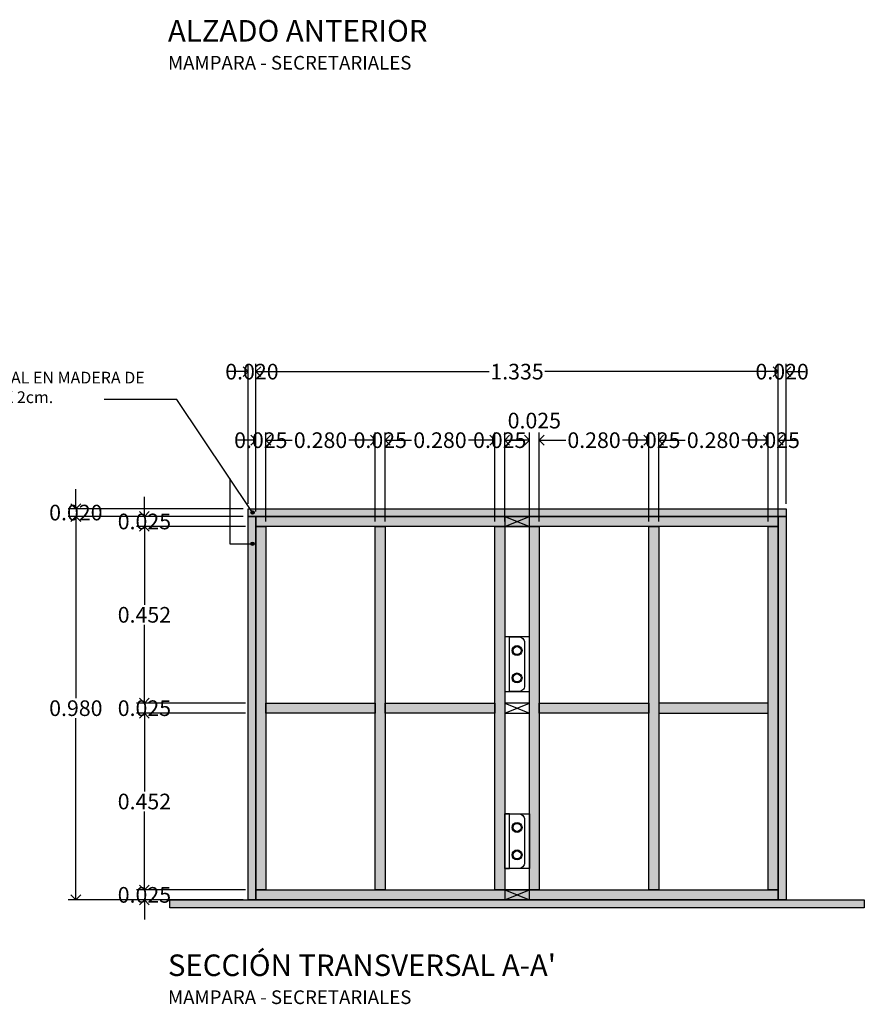
# Model space of a CAD drawing. Units: millimetres. Extents: x -6 to 328, y -33 to 137.
# Drawn here: x 96 to 98, y -20 to -18 of the extents above; entities that cross this region are included whole.
import ezdxf

# ---------------------------------------------------------------- set-up
doc = ezdxf.new("R2010")
doc.units = ezdxf.units.MM
doc.header["$PDMODE"] = 3
doc.header["$PDSIZE"] = 0.024
for name, color, linetype in [('_AB_ARQ_6.1_CORTE 1 PLANO', 22, 'Continuous'), ('_AB_ARQ_7.1_CORTE 2 PLANO', 30, 'Continuous'), ('_AD_HAT_3.1_RELLENO 40%', 253, 'Continuous'), ('_AD_HAT_4.1_RELLENO 60%', 251, 'Continuous'), ('_AE_TEX_1.1_TEXTOS GENERALES', 7, 'Continuous'), ('_AF_COT_1.1_COTAS GENERALES', 252, 'Continuous')]:
    doc.layers.add(name, color=color, linetype=linetype)
doc.styles.add('_TEX 1 A 20_', font='arial.ttf', dxfattribs={"height": 0.04})
doc.styles.add('arial', font='arial.ttf')
doc.dimstyles.new('_COT 1 A 20_3DECIMALS', dxfattribs={"dimtxt": 0.04, "dimasz": 0.025, "dimexe": 0.02, "dimexo": 0.0125, "dimgap": 0.005, "dimtad": 0, "dimtih": 1, "dimtoh": 1, "dimdec": 3, "dimzin": 0, "dimdsep": 46, "dimtxsty": '_TEX 1 A 20_', "dimblk": 'OPEN90', "dimcen": 0.0125, "dimadec": 0, "dimazin": 0, "dimtfac": 1, "dimtdec": 3, "dimtix": 1, "dimtofl": 0, "dimtmove": 2, "dimatfit": 3, "dimldrblk": 'DOT', "dimfxl": 1, "dimtolj": 1, "dimtzin": 0, "dimarcsym": 0})

# ---------------------------------------------------------------- blocks, each defined once
blk = doc.blocks.new('A$C58226432')
for p, q in [((0, 0.063), (0.0254, 0)), ((0.0254, 0.063), (0, 0))]:
    blk.add_line(p, q)
blk.add_lwpolyline([(0, 0.063), (0, 0), (0.0254, 0), (0.0254, 0.063)], close=True)
blk = doc.blocks.new('_Open90')
at = {"color": 0, "linetype": 'ByBlock', "lineweight": -2}
for p, q in [((0, 0), (-1, 0)), ((-0.5, 0.5), (0, 0)), ((0, 0), (-0.5, -0.5))]:
    blk.add_line(p, q, dxfattribs=at)
blk = doc.blocks.new('*D651')
at = {"layer": '_AF_COT_1.1_COTAS GENERALES', "color": 0, "lineweight": -2}
for p, q in [((96.0938, -18.8247), (95.6463, -18.8247)), ((95.6663, -18.8497), (95.6663, -19.2893)), ((95.6663, -19.7797), (95.6663, -19.3401)), ((96.0035, -19.8047), (95.6463, -19.8047))]:
    blk.add_line(p, q, dxfattribs=at)
at = {"layer": 'DEFPOINTS', "color": 0}
for p in [(96.1063, -18.8247), (95.6663, -19.8047), (96.016, -19.8047)]:
    blk.add_point(p, dxfattribs=at)
at = {"layer": '_AF_COT_1.1_COTAS GENERALES', "color": 0, "lineweight": -2, "xscale": 0.025, "yscale": 0.025, "zscale": 0.025}
for p, rotation in [((95.6663, -18.8247), 90), ((95.6663, -19.8047), 270)]:
    blk.add_blockref('_Open90', p, dxfattribs=dict(at, rotation=rotation))
at = {"layer": '_AF_COT_1.1_COTAS GENERALES', "color": 0, "insert": (95.6663, -19.3147), "char_height": 0.04, "attachment_point": 5, "style": '_TEX 1 A 20_'}
blk.add_mtext('\\A1;0.980', dxfattribs=at)
blk = doc.blocks.new('_DOT')
at = {"color": 0, "linetype": 'ByBlock'}
blk.add_line((-0.5, 0), (-1, 0), dxfattribs=at)
at = {"color": 0, "linetype": 'ByBlock', "const_width": 0.5}
blk.add_lwpolyline([(-0.25, 0, 1), (0.25, 0, 1)], format="xyb", close=True, dxfattribs=at)
blk = doc.blocks.new('*D652')
at = {"layer": '_AF_COT_1.1_COTAS GENERALES', "color": 0, "lineweight": -2}
for p, q in [((95.8415, -19.7543), (95.8415, -19.7293)), ((96.0998, -19.7793), (95.8215, -19.7793)), ((96.0938, -19.8047), (95.8215, -19.8047)), ((95.8415, -19.8297), (95.8415, -19.8547))]:
    blk.add_line(p, q, dxfattribs=at)
at = {"layer": 'DEFPOINTS', "color": 0}
for p in [(95.8415, -19.7793), (96.1123, -19.7793), (96.1063, -19.8047)]:
    blk.add_point(p, dxfattribs=at)
at = {"layer": '_AF_COT_1.1_COTAS GENERALES', "color": 0, "lineweight": -2, "xscale": 0.025, "yscale": 0.025, "zscale": 0.025}
for p, rotation in [((95.8415, -19.7793), 270), ((95.8415, -19.8047), 90)]:
    blk.add_blockref('_Open90', p, dxfattribs=dict(at, rotation=rotation))
at = {"layer": '_AF_COT_1.1_COTAS GENERALES', "color": 0, "insert": (95.8415, -19.792), "char_height": 0.04, "attachment_point": 5, "style": '_TEX 1 A 20_'}
blk.add_mtext('\\A1;0.025', dxfattribs=at)
blk = doc.blocks.new('*D653')
at = {"layer": '_AF_COT_1.1_COTAS GENERALES', "color": 0, "lineweight": -2}
for p, q in [((96.0998, -19.3274), (95.8215, -19.3274)), ((95.8415, -19.3524), (95.8415, -19.5279)), ((95.8415, -19.7543), (95.8415, -19.5788)), ((96.0998, -19.7793), (95.8215, -19.7793))]:
    blk.add_line(p, q, dxfattribs=at)
at = {"layer": 'DEFPOINTS', "color": 0}
for p in [(95.8415, -19.3274), (96.1123, -19.3274), (96.1123, -19.7793)]:
    blk.add_point(p, dxfattribs=at)
at = {"layer": '_AF_COT_1.1_COTAS GENERALES', "color": 0, "lineweight": -2, "xscale": 0.025, "yscale": 0.025, "zscale": 0.025}
for p, rotation in [((95.8415, -19.3274), 90), ((95.8415, -19.7793), 270)]:
    blk.add_blockref('_Open90', p, dxfattribs=dict(at, rotation=rotation))
at = {"layer": '_AF_COT_1.1_COTAS GENERALES', "color": 0, "insert": (95.8415, -19.5533), "char_height": 0.04, "attachment_point": 5, "style": '_TEX 1 A 20_'}
blk.add_mtext('\\A1;0.452', dxfattribs=at)
blk = doc.blocks.new('*D654')
at = {"layer": '_AF_COT_1.1_COTAS GENERALES', "color": 0, "lineweight": -2}
for p, q in [((95.8415, -19.277), (95.8415, -19.252)), ((96.0998, -19.302), (95.8215, -19.302)), ((96.0998, -19.3274), (95.8215, -19.3274)), ((95.8415, -19.3524), (95.8415, -19.3774))]:
    blk.add_line(p, q, dxfattribs=at)
at = {"layer": 'DEFPOINTS', "color": 0}
for p in [(95.8415, -19.302), (96.1123, -19.302), (96.1123, -19.3274)]:
    blk.add_point(p, dxfattribs=at)
at = {"layer": '_AF_COT_1.1_COTAS GENERALES', "color": 0, "lineweight": -2, "xscale": 0.025, "yscale": 0.025, "zscale": 0.025}
for p, rotation in [((95.8415, -19.302), 270), ((95.8415, -19.3274), 90)]:
    blk.add_blockref('_Open90', p, dxfattribs=dict(at, rotation=rotation))
at = {"layer": '_AF_COT_1.1_COTAS GENERALES', "color": 0, "insert": (95.8415, -19.3147), "char_height": 0.04, "attachment_point": 5, "style": '_TEX 1 A 20_'}
blk.add_mtext('\\A1;0.025', dxfattribs=at)
blk = doc.blocks.new('*D655')
at = {"layer": '_AF_COT_1.1_COTAS GENERALES', "color": 0, "lineweight": -2}
for p, q in [((96.0998, -18.8501), (95.8215, -18.8501)), ((95.8415, -18.8751), (95.8415, -19.0506)), ((95.8415, -19.277), (95.8415, -19.1015)), ((96.0998, -19.302), (95.8215, -19.302))]:
    blk.add_line(p, q, dxfattribs=at)
at = {"layer": 'DEFPOINTS', "color": 0}
for p in [(95.8415, -18.8501), (96.1123, -18.8501), (96.1123, -19.302)]:
    blk.add_point(p, dxfattribs=at)
at = {"layer": '_AF_COT_1.1_COTAS GENERALES', "color": 0, "lineweight": -2, "xscale": 0.025, "yscale": 0.025, "zscale": 0.025}
for p, rotation in [((95.8415, -18.8501), 90), ((95.8415, -19.302), 270)]:
    blk.add_blockref('_Open90', p, dxfattribs=dict(at, rotation=rotation))
at = {"layer": '_AF_COT_1.1_COTAS GENERALES', "color": 0, "insert": (95.8415, -19.076), "char_height": 0.04, "attachment_point": 5, "style": '_TEX 1 A 20_'}
blk.add_mtext('\\A1;0.452', dxfattribs=at)
blk = doc.blocks.new('*D656')
at = {"layer": '_AF_COT_1.1_COTAS GENERALES', "color": 0, "lineweight": -2}
for p, q in [((95.8415, -18.7997), (95.8415, -18.7747)), ((96.0938, -18.8247), (95.8215, -18.8247)), ((96.0998, -18.8501), (95.8215, -18.8501)), ((95.8415, -18.8751), (95.8415, -18.9001))]:
    blk.add_line(p, q, dxfattribs=at)
at = {"layer": 'DEFPOINTS', "color": 0}
for p in [(95.8415, -18.8247), (96.1063, -18.8247), (96.1123, -18.8501)]:
    blk.add_point(p, dxfattribs=at)
at = {"layer": '_AF_COT_1.1_COTAS GENERALES', "color": 0, "lineweight": -2, "xscale": 0.025, "yscale": 0.025, "zscale": 0.025}
for p, rotation in [((95.8415, -18.8247), 270), ((95.8415, -18.8501), 90)]:
    blk.add_blockref('_Open90', p, dxfattribs=dict(at, rotation=rotation))
at = {"layer": '_AF_COT_1.1_COTAS GENERALES', "color": 0, "insert": (95.8415, -18.8374), "char_height": 0.04, "attachment_point": 5, "style": '_TEX 1 A 20_'}
blk.add_mtext('\\A1;0.025', dxfattribs=at)
blk = doc.blocks.new('*D657')
at = {"layer": '_AF_COT_1.1_COTAS GENERALES', "color": 0, "lineweight": -2}
for p, q in [((95.6663, -18.7797), (95.6663, -18.7547)), ((96.0938, -18.8047), (95.6463, -18.8047)), ((96.0938, -18.8247), (95.6463, -18.8247)), ((95.6663, -18.8497), (95.6663, -18.8747))]:
    blk.add_line(p, q, dxfattribs=at)
at = {"layer": 'DEFPOINTS', "color": 0}
for p in [(95.6663, -18.8047), (96.1063, -18.8047), (96.1063, -18.8247)]:
    blk.add_point(p, dxfattribs=at)
at = {"layer": '_AF_COT_1.1_COTAS GENERALES', "color": 0, "lineweight": -2, "xscale": 0.025, "yscale": 0.025, "zscale": 0.025}
for p, rotation in [((95.6663, -18.8047), 270), ((95.6663, -18.8247), 90)]:
    blk.add_blockref('_Open90', p, dxfattribs=dict(at, rotation=rotation))
at = {"layer": '_AF_COT_1.1_COTAS GENERALES', "color": 0, "insert": (95.6663, -18.8147), "char_height": 0.04, "attachment_point": 5, "style": '_TEX 1 A 20_'}
blk.add_mtext('\\A1;0.020', dxfattribs=at)
blk = doc.blocks.new('*D785')
at = {"layer": '_AF_COT_1.1_COTAS GENERALES', "color": 0, "lineweight": -2}
for p, q in [((96.1063, -18.7922), (96.1063, -18.4344)), ((96.1263, -18.8122), (96.1263, -18.4344)), ((96.0813, -18.4544), (96.0563, -18.4544)), ((96.1513, -18.4544), (96.1763, -18.4544))]:
    blk.add_line(p, q, dxfattribs=at)
at = {"layer": 'DEFPOINTS', "color": 0}
for p in [(96.1263, -18.4544), (96.1063, -18.8047), (96.1263, -18.8247)]:
    blk.add_point(p, dxfattribs=at)
at = {"layer": '_AF_COT_1.1_COTAS GENERALES', "color": 0, "lineweight": -2, "xscale": 0.025, "yscale": 0.025, "zscale": 0.025}
blk.add_blockref('_Open90', (96.1063, -18.4544), dxfattribs=at)
at = {"layer": '_AF_COT_1.1_COTAS GENERALES', "color": 0, "lineweight": -2, "xscale": 0.025, "yscale": 0.025, "zscale": 0.025, "rotation": 180}
blk.add_blockref('_Open90', (96.1263, -18.4544), dxfattribs=at)
at = {"layer": '_AF_COT_1.1_COTAS GENERALES', "color": 0, "insert": (96.1163, -18.4544), "char_height": 0.04, "attachment_point": 5, "style": '_TEX 1 A 20_'}
blk.add_mtext('\\A1;0.020', dxfattribs=at)
blk = doc.blocks.new('*D786')
at = {"layer": '_AF_COT_1.1_COTAS GENERALES', "color": 0, "lineweight": -2}
for p, q in [((96.1263, -18.8122), (96.1263, -18.4344)), ((97.4613, -18.8122), (97.4613, -18.4344)), ((96.1513, -18.4544), (96.723, -18.4544)), ((97.4363, -18.4544), (96.8645, -18.4544))]:
    blk.add_line(p, q, dxfattribs=at)
at = {"layer": 'DEFPOINTS', "color": 0}
for p in [(97.4613, -18.4544), (96.1263, -18.8247), (97.4613, -18.8247)]:
    blk.add_point(p, dxfattribs=at)
at = {"layer": '_AF_COT_1.1_COTAS GENERALES', "color": 0, "lineweight": -2, "xscale": 0.025, "yscale": 0.025, "zscale": 0.025, "rotation": 180}
blk.add_blockref('_Open90', (96.1263, -18.4544), dxfattribs=at)
at = {"layer": '_AF_COT_1.1_COTAS GENERALES', "color": 0, "lineweight": -2, "xscale": 0.025, "yscale": 0.025, "zscale": 0.025}
blk.add_blockref('_Open90', (97.4613, -18.4544), dxfattribs=at)
at = {"layer": '_AF_COT_1.1_COTAS GENERALES', "color": 0, "insert": (96.7938, -18.4544), "char_height": 0.04, "attachment_point": 5, "style": '_TEX 1 A 20_'}
blk.add_mtext('\\A1;1.335', dxfattribs=at)
blk = doc.blocks.new('*D787')
at = {"layer": '_AF_COT_1.1_COTAS GENERALES', "color": 0, "lineweight": -2}
for p, q in [((97.4613, -18.8122), (97.4613, -18.4344)), ((97.4813, -18.7922), (97.4813, -18.4344)), ((97.4363, -18.4544), (97.4113, -18.4544)), ((97.5063, -18.4544), (97.5313, -18.4544))]:
    blk.add_line(p, q, dxfattribs=at)
at = {"layer": 'DEFPOINTS', "color": 0}
for p in [(97.4813, -18.4544), (97.4613, -18.8247), (97.4813, -18.8047)]:
    blk.add_point(p, dxfattribs=at)
at = {"layer": '_AF_COT_1.1_COTAS GENERALES', "color": 0, "lineweight": -2, "xscale": 0.025, "yscale": 0.025, "zscale": 0.025}
blk.add_blockref('_Open90', (97.4613, -18.4544), dxfattribs=at)
at = {"layer": '_AF_COT_1.1_COTAS GENERALES', "color": 0, "lineweight": -2, "xscale": 0.025, "yscale": 0.025, "zscale": 0.025, "rotation": 180}
blk.add_blockref('_Open90', (97.4813, -18.4544), dxfattribs=at)
at = {"layer": '_AF_COT_1.1_COTAS GENERALES', "color": 0, "insert": (97.4713, -18.4544), "char_height": 0.04, "attachment_point": 5, "style": '_TEX 1 A 20_'}
blk.add_mtext('\\A1;0.020', dxfattribs=at)
blk = doc.blocks.new('*D788')
at = {"layer": '_AF_COT_1.1_COTAS GENERALES', "color": 0, "lineweight": -2}
for p, q in [((96.1263, -18.8122), (96.1263, -18.6096)), ((96.1517, -18.8376), (96.1517, -18.6096)), ((96.1013, -18.6296), (96.0763, -18.6296)), ((96.1767, -18.6296), (96.2017, -18.6296))]:
    blk.add_line(p, q, dxfattribs=at)
at = {"layer": 'DEFPOINTS', "color": 0}
for p in [(96.1517, -18.6296), (96.1263, -18.8247), (96.1517, -18.8501)]:
    blk.add_point(p, dxfattribs=at)
at = {"layer": '_AF_COT_1.1_COTAS GENERALES', "color": 0, "lineweight": -2, "xscale": 0.025, "yscale": 0.025, "zscale": 0.025}
blk.add_blockref('_Open90', (96.1263, -18.6296), dxfattribs=at)
at = {"layer": '_AF_COT_1.1_COTAS GENERALES', "color": 0, "lineweight": -2, "xscale": 0.025, "yscale": 0.025, "zscale": 0.025, "rotation": 180}
blk.add_blockref('_Open90', (96.1517, -18.6296), dxfattribs=at)
at = {"layer": '_AF_COT_1.1_COTAS GENERALES', "color": 0, "insert": (96.139, -18.6296), "char_height": 0.04, "attachment_point": 5, "style": '_TEX 1 A 20_'}
blk.add_mtext('\\A1;0.025', dxfattribs=at)
blk = doc.blocks.new('*D789')
at = {"layer": '_AF_COT_1.1_COTAS GENERALES', "color": 0, "lineweight": -2}
for p, q in [((96.1517, -18.8376), (96.1517, -18.6096)), ((96.4316, -18.8376), (96.4316, -18.6096)), ((96.1767, -18.6296), (96.2192, -18.6296)), ((96.4066, -18.6296), (96.3641, -18.6296))]:
    blk.add_line(p, q, dxfattribs=at)
at = {"layer": 'DEFPOINTS', "color": 0}
for p in [(96.4316, -18.6296), (96.1517, -18.8501), (96.4316, -18.8501)]:
    blk.add_point(p, dxfattribs=at)
at = {"layer": '_AF_COT_1.1_COTAS GENERALES', "color": 0, "lineweight": -2, "xscale": 0.025, "yscale": 0.025, "zscale": 0.025, "rotation": 180}
blk.add_blockref('_Open90', (96.1517, -18.6296), dxfattribs=at)
at = {"layer": '_AF_COT_1.1_COTAS GENERALES', "color": 0, "lineweight": -2, "xscale": 0.025, "yscale": 0.025, "zscale": 0.025}
blk.add_blockref('_Open90', (96.4316, -18.6296), dxfattribs=at)
at = {"layer": '_AF_COT_1.1_COTAS GENERALES', "color": 0, "insert": (96.2916, -18.6296), "char_height": 0.04, "attachment_point": 5, "style": '_TEX 1 A 20_'}
blk.add_mtext('\\A1;0.280', dxfattribs=at)
blk = doc.blocks.new('*D790')
at = {"layer": '_AF_COT_1.1_COTAS GENERALES', "color": 0, "lineweight": -2}
for p, q in [((96.4316, -18.8376), (96.4316, -18.6096)), ((96.457, -18.8376), (96.457, -18.6096)), ((96.4066, -18.6296), (96.3816, -18.6296)), ((96.482, -18.6296), (96.507, -18.6296))]:
    blk.add_line(p, q, dxfattribs=at)
at = {"layer": 'DEFPOINTS', "color": 0}
for p in [(96.457, -18.6296), (96.4316, -18.8501), (96.457, -18.8501)]:
    blk.add_point(p, dxfattribs=at)
at = {"layer": '_AF_COT_1.1_COTAS GENERALES', "color": 0, "lineweight": -2, "xscale": 0.025, "yscale": 0.025, "zscale": 0.025}
blk.add_blockref('_Open90', (96.4316, -18.6296), dxfattribs=at)
at = {"layer": '_AF_COT_1.1_COTAS GENERALES', "color": 0, "lineweight": -2, "xscale": 0.025, "yscale": 0.025, "zscale": 0.025, "rotation": 180}
blk.add_blockref('_Open90', (96.457, -18.6296), dxfattribs=at)
at = {"layer": '_AF_COT_1.1_COTAS GENERALES', "color": 0, "insert": (96.4443, -18.6296), "char_height": 0.04, "attachment_point": 5, "style": '_TEX 1 A 20_'}
blk.add_mtext('\\A1;0.025', dxfattribs=at)
blk = doc.blocks.new('*D791')
at = {"layer": '_AF_COT_1.1_COTAS GENERALES', "color": 0, "lineweight": -2}
for p, q in [((96.457, -18.8376), (96.457, -18.6096)), ((96.7369, -18.8376), (96.7369, -18.6096)), ((96.482, -18.6296), (96.5245, -18.6296)), ((96.7119, -18.6296), (96.6694, -18.6296))]:
    blk.add_line(p, q, dxfattribs=at)
at = {"layer": 'DEFPOINTS', "color": 0}
for p in [(96.7369, -18.6296), (96.457, -18.8501), (96.7369, -18.8501)]:
    blk.add_point(p, dxfattribs=at)
at = {"layer": '_AF_COT_1.1_COTAS GENERALES', "color": 0, "lineweight": -2, "xscale": 0.025, "yscale": 0.025, "zscale": 0.025, "rotation": 180}
blk.add_blockref('_Open90', (96.457, -18.6296), dxfattribs=at)
at = {"layer": '_AF_COT_1.1_COTAS GENERALES', "color": 0, "lineweight": -2, "xscale": 0.025, "yscale": 0.025, "zscale": 0.025}
blk.add_blockref('_Open90', (96.7369, -18.6296), dxfattribs=at)
at = {"layer": '_AF_COT_1.1_COTAS GENERALES', "color": 0, "insert": (96.5969, -18.6296), "char_height": 0.04, "attachment_point": 5, "style": '_TEX 1 A 20_'}
blk.add_mtext('\\A1;0.280', dxfattribs=at)
blk = doc.blocks.new('*D792')
at = {"layer": '_AF_COT_1.1_COTAS GENERALES', "color": 0, "lineweight": -2}
for p, q in [((96.7369, -18.8376), (96.7369, -18.6096)), ((96.7623, -18.8376), (96.7623, -18.6096)), ((96.7119, -18.6296), (96.6869, -18.6296)), ((96.7873, -18.6296), (96.8123, -18.6296))]:
    blk.add_line(p, q, dxfattribs=at)
at = {"layer": 'DEFPOINTS', "color": 0}
for p in [(96.7623, -18.6296), (96.7369, -18.8501), (96.7623, -18.8501)]:
    blk.add_point(p, dxfattribs=at)
at = {"layer": '_AF_COT_1.1_COTAS GENERALES', "color": 0, "lineweight": -2, "xscale": 0.025, "yscale": 0.025, "zscale": 0.025}
blk.add_blockref('_Open90', (96.7369, -18.6296), dxfattribs=at)
at = {"layer": '_AF_COT_1.1_COTAS GENERALES', "color": 0, "lineweight": -2, "xscale": 0.025, "yscale": 0.025, "zscale": 0.025, "rotation": 180}
blk.add_blockref('_Open90', (96.7623, -18.6296), dxfattribs=at)
at = {"layer": '_AF_COT_1.1_COTAS GENERALES', "color": 0, "insert": (96.7496, -18.6296), "char_height": 0.04, "attachment_point": 5, "style": '_TEX 1 A 20_'}
blk.add_mtext('\\A1;0.025', dxfattribs=at)
blk = doc.blocks.new('*D793')
at = {"layer": '_AF_COT_1.1_COTAS GENERALES', "color": 0, "lineweight": -2}
for p, q in [((96.8253, -18.8376), (96.8253, -18.6096)), ((96.8507, -18.8376), (96.8507, -18.6096)), ((96.8003, -18.6296), (96.7753, -18.6296)), ((96.8757, -18.6296), (96.9007, -18.6296))]:
    blk.add_line(p, q, dxfattribs=at)
at = {"layer": 'DEFPOINTS', "color": 0}
for p in [(96.8507, -18.6296), (96.8253, -18.8501), (96.8507, -18.8501)]:
    blk.add_point(p, dxfattribs=at)
at = {"layer": '_AF_COT_1.1_COTAS GENERALES', "color": 0, "lineweight": -2, "xscale": 0.025, "yscale": 0.025, "zscale": 0.025}
blk.add_blockref('_Open90', (96.8253, -18.6296), dxfattribs=at)
at = {"layer": '_AF_COT_1.1_COTAS GENERALES', "color": 0, "lineweight": -2, "xscale": 0.025, "yscale": 0.025, "zscale": 0.025, "rotation": 180}
blk.add_blockref('_Open90', (96.8507, -18.6296), dxfattribs=at)
at = {"layer": '_AF_COT_1.1_COTAS GENERALES', "color": 0, "insert": (96.838, -18.5795), "char_height": 0.04, "attachment_point": 5, "style": '_TEX 1 A 20_'}
blk.add_mtext('\\A1;0.025', dxfattribs=at)
blk = doc.blocks.new('*D794')
at = {"layer": '_AF_COT_1.1_COTAS GENERALES', "color": 0, "lineweight": -2}
for p, q in [((96.8507, -18.8376), (96.8507, -18.6096)), ((97.1306, -18.8376), (97.1306, -18.6096)), ((96.8757, -18.6296), (96.9182, -18.6296)), ((97.1056, -18.6296), (97.0631, -18.6296))]:
    blk.add_line(p, q, dxfattribs=at)
at = {"layer": 'DEFPOINTS', "color": 0}
for p in [(97.1306, -18.6296), (96.8507, -18.8501), (97.1306, -18.8501)]:
    blk.add_point(p, dxfattribs=at)
at = {"layer": '_AF_COT_1.1_COTAS GENERALES', "color": 0, "lineweight": -2, "xscale": 0.025, "yscale": 0.025, "zscale": 0.025, "rotation": 180}
blk.add_blockref('_Open90', (96.8507, -18.6296), dxfattribs=at)
at = {"layer": '_AF_COT_1.1_COTAS GENERALES', "color": 0, "lineweight": -2, "xscale": 0.025, "yscale": 0.025, "zscale": 0.025}
blk.add_blockref('_Open90', (97.1306, -18.6296), dxfattribs=at)
at = {"layer": '_AF_COT_1.1_COTAS GENERALES', "color": 0, "insert": (96.9906, -18.6296), "char_height": 0.04, "attachment_point": 5, "style": '_TEX 1 A 20_'}
blk.add_mtext('\\A1;0.280', dxfattribs=at)
blk = doc.blocks.new('*D795')
at = {"layer": '_AF_COT_1.1_COTAS GENERALES', "color": 0, "lineweight": -2}
for p, q in [((97.1306, -18.8376), (97.1306, -18.6096)), ((97.156, -18.8376), (97.156, -18.6096)), ((97.1056, -18.6296), (97.0806, -18.6296)), ((97.181, -18.6296), (97.206, -18.6296))]:
    blk.add_line(p, q, dxfattribs=at)
at = {"layer": 'DEFPOINTS', "color": 0}
for p in [(97.156, -18.6296), (97.1306, -18.8501), (97.156, -18.8501)]:
    blk.add_point(p, dxfattribs=at)
at = {"layer": '_AF_COT_1.1_COTAS GENERALES', "color": 0, "lineweight": -2, "xscale": 0.025, "yscale": 0.025, "zscale": 0.025}
blk.add_blockref('_Open90', (97.1306, -18.6296), dxfattribs=at)
at = {"layer": '_AF_COT_1.1_COTAS GENERALES', "color": 0, "lineweight": -2, "xscale": 0.025, "yscale": 0.025, "zscale": 0.025, "rotation": 180}
blk.add_blockref('_Open90', (97.156, -18.6296), dxfattribs=at)
at = {"layer": '_AF_COT_1.1_COTAS GENERALES', "color": 0, "insert": (97.1433, -18.6296), "char_height": 0.04, "attachment_point": 5, "style": '_TEX 1 A 20_'}
blk.add_mtext('\\A1;0.025', dxfattribs=at)
blk = doc.blocks.new('*D796')
at = {"layer": '_AF_COT_1.1_COTAS GENERALES', "color": 0, "lineweight": -2}
for p, q in [((97.156, -18.8376), (97.156, -18.6096)), ((97.4359, -18.8376), (97.4359, -18.6096)), ((97.181, -18.6296), (97.2235, -18.6296)), ((97.4109, -18.6296), (97.3684, -18.6296))]:
    blk.add_line(p, q, dxfattribs=at)
at = {"layer": 'DEFPOINTS', "color": 0}
for p in [(97.4359, -18.6296), (97.156, -18.8501), (97.4359, -18.8501)]:
    blk.add_point(p, dxfattribs=at)
at = {"layer": '_AF_COT_1.1_COTAS GENERALES', "color": 0, "lineweight": -2, "xscale": 0.025, "yscale": 0.025, "zscale": 0.025, "rotation": 180}
blk.add_blockref('_Open90', (97.156, -18.6296), dxfattribs=at)
at = {"layer": '_AF_COT_1.1_COTAS GENERALES', "color": 0, "lineweight": -2, "xscale": 0.025, "yscale": 0.025, "zscale": 0.025}
blk.add_blockref('_Open90', (97.4359, -18.6296), dxfattribs=at)
at = {"layer": '_AF_COT_1.1_COTAS GENERALES', "color": 0, "insert": (97.2959, -18.6296), "char_height": 0.04, "attachment_point": 5, "style": '_TEX 1 A 20_'}
blk.add_mtext('\\A1;0.280', dxfattribs=at)
blk = doc.blocks.new('*D797')
at = {"layer": '_AF_COT_1.1_COTAS GENERALES', "color": 0, "lineweight": -2}
for p, q in [((97.4359, -18.8376), (97.4359, -18.6096)), ((97.4613, -18.8249), (97.4613, -18.6096)), ((97.4109, -18.6296), (97.3859, -18.6296)), ((97.4863, -18.6296), (97.5113, -18.6296))]:
    blk.add_line(p, q, dxfattribs=at)
at = {"layer": 'DEFPOINTS', "color": 0}
for p in [(97.4613, -18.6296), (97.4359, -18.8501), (97.4613, -18.8374)]:
    blk.add_point(p, dxfattribs=at)
at = {"layer": '_AF_COT_1.1_COTAS GENERALES', "color": 0, "lineweight": -2, "xscale": 0.025, "yscale": 0.025, "zscale": 0.025}
blk.add_blockref('_Open90', (97.4359, -18.6296), dxfattribs=at)
at = {"layer": '_AF_COT_1.1_COTAS GENERALES', "color": 0, "lineweight": -2, "xscale": 0.025, "yscale": 0.025, "zscale": 0.025, "rotation": 180}
blk.add_blockref('_Open90', (97.4613, -18.6296), dxfattribs=at)
at = {"layer": '_AF_COT_1.1_COTAS GENERALES', "color": 0, "insert": (97.4486, -18.6296), "char_height": 0.04, "attachment_point": 5, "style": '_TEX 1 A 20_'}
blk.add_mtext('\\A1;0.025', dxfattribs=at)
blk = doc.blocks.new('A$C05B75650')
at = {"layer": '_AE_TEX_1.1_TEXTOS GENERALES'}
h = blk.add_hatch(color=256, dxfattribs=at)
edge = h.paths.add_edge_path()
edge.add_arc((0, 0), 0.0044, 0, 360)
blk.add_circle((0, 0), 0.0044, dxfattribs=at)

msp = doc.modelspace()

# ---------------------------------------------------------------- hatches: boundary and pattern name
at = {"layer": '_AD_HAT_3.1_RELLENO 40%'}
h = msp.add_hatch(color=256, dxfattribs=at)
h.paths.add_polyline_path([(96.457, -19.302), (96.7369, -19.302), (96.7369, -19.3274), (96.457, -19.3274)])
h.paths.add_polyline_path([(96.7369, -18.8501), (96.7623, -18.8501), (96.7623, -19.7793), (96.7369, -19.7793)])
h.paths.add_polyline_path([(96.1517, -19.302), (96.4316, -19.302), (96.4316, -19.3274), (96.1517, -19.3274)])
h.paths.add_polyline_path([(96.4316, -18.8501), (96.457, -18.8501), (96.457, -19.7793), (96.4316, -19.7793)])
h.paths.add_polyline_path([(96.1263, -18.8501), (96.1517, -18.8501), (96.1517, -19.7793), (96.1263, -19.7793)])
h.paths.add_polyline_path([(96.1263, -19.7793), (97.4613, -19.7793), (97.4613, -19.8047), (96.1263, -19.8047)])
h.paths.add_polyline_path([(96.1263, -18.8247), (97.4613, -18.8247), (97.4613, -18.8501), (96.1263, -18.8501)])
h.paths.add_polyline_path([(96.1063, -18.8247), (96.1263, -18.8247), (96.1263, -19.8047), (96.1063, -19.8047)])
h.paths.add_polyline_path([(96.1063, -18.8047), (97.4813, -18.8047), (97.4813, -18.8247), (96.1063, -18.8247)])
h.paths.add_polyline_path([(97.4359, -19.302), (97.156, -19.302), (97.156, -19.3274), (97.4359, -19.3274)])
h.paths.add_polyline_path([(96.8507, -19.302), (97.1306, -19.302), (97.1306, -19.3274), (96.8507, -19.3274)])
h.paths.add_polyline_path([(97.1306, -18.8501), (97.156, -18.8501), (97.156, -19.7793), (97.1306, -19.7793)])
h.paths.add_polyline_path([(96.8253, -18.8501), (96.8507, -18.8501), (96.8507, -19.7793), (96.8253, -19.7793)])
h.paths.add_polyline_path([(97.4359, -18.8501), (97.4613, -18.8501), (97.4613, -19.7793), (97.4359, -19.7793)])
h.paths.add_polyline_path([(97.4613, -18.8247), (97.4813, -18.8247), (97.4813, -19.8047), (97.4613, -19.8047)])
at = {"layer": '_AD_HAT_4.1_RELLENO 60%'}
msp.add_hatch(color=256, dxfattribs=at).paths.add_polyline_path([(95.9063, -19.8047), (97.6813, -19.8047), (97.6813, -19.8247), (95.9063, -19.8247)])

# ---------------------------------------------------------------- linework, layer by layer
msp.add_line((96.0596, -18.7275), (96.0596, -18.8944))
msp.add_lwpolyline([(96.118, -18.8144), (95.9242, -18.5259), (95.7388, -18.5259)])
at = {"layer": '_AB_ARQ_6.1_CORTE 1 PLANO'}
for points in [[(96.1063, -18.8047), (97.4813, -18.8047), (97.4813, -18.8247), (96.1063, -18.8247)], [(96.1063, -18.8247), (96.1263, -18.8247), (96.1263, -19.8047), (96.1063, -19.8047)], [(96.1263, -18.8247), (97.4613, -18.8247), (97.4613, -18.8501), (96.1263, -18.8501)], [(97.4613, -18.8247), (97.4813, -18.8247), (97.4813, -19.8047), (97.4613, -19.8047)], [(96.1263, -18.8501), (96.1517, -18.8501), (96.1517, -19.7793), (96.1263, -19.7793)], [(96.4316, -18.8501), (96.457, -18.8501), (96.457, -19.7793), (96.4316, -19.7793)], [(96.7369, -18.8501), (96.7623, -18.8501), (96.7623, -19.7793), (96.7369, -19.7793)], [(96.8253, -18.8501), (96.8507, -18.8501), (96.8507, -19.7793), (96.8253, -19.7793)], [(97.1306, -18.8501), (97.156, -18.8501), (97.156, -19.7793), (97.1306, -19.7793)], [(97.4359, -18.8501), (97.4613, -18.8501), (97.4613, -19.7793), (97.4359, -19.7793)], [(96.1517, -19.302), (96.4316, -19.302), (96.4316, -19.3274), (96.1517, -19.3274)], [(96.457, -19.302), (96.7369, -19.302), (96.7369, -19.3274), (96.457, -19.3274)], [(96.8507, -19.302), (97.1306, -19.302), (97.1306, -19.3274), (96.8507, -19.3274)], [(97.4359, -19.302), (97.156, -19.302), (97.156, -19.3274), (97.4359, -19.3274)], [(96.1263, -19.7793), (97.4613, -19.7793), (97.4613, -19.8047), (96.1263, -19.8047)], [(95.9063, -19.8047), (97.6813, -19.8047), (97.6813, -19.8247), (95.9063, -19.8247)]]:
    msp.add_lwpolyline(points, close=True, dxfattribs=at)
for centre, radius in [((96.7938, -19.1674), 0.0127), ((96.7938, -19.1674), 0.0102), ((96.7938, -19.2374), 0.0127), ((96.7938, -19.2374), 0.0102), ((96.7938, -19.6197), 0.0127), ((96.7938, -19.6197), 0.0102), ((96.7938, -19.6897), 0.0127), ((96.7938, -19.6897), 0.0102)]:
    msp.add_circle(centre, radius, dxfattribs=at)
at = {"layer": '_AB_ARQ_7.1_CORTE 2 PLANO'}
for points in [[(96.7747, -19.1324), (96.7623, -19.1324), (96.7623, -19.2724), (96.7747, -19.2724)], [(96.7623, -19.2724), (96.8253, -19.2724), (96.8253, -19.1324), (96.7623, -19.1324)], [(96.7747, -19.5847), (96.7623, -19.5847), (96.7623, -19.7247), (96.7747, -19.7247)], [(96.7623, -19.5847), (96.8253, -19.5847), (96.8253, -19.7247), (96.7623, -19.7247)]]:
    msp.add_lwpolyline(points, close=True, dxfattribs=at)
for points in [[(96.7747, -19.1324), (96.7978, -19.1324, -0.414214), (96.8128, -19.1474), (96.8128, -19.2574, -0.414214), (96.7978, -19.2724), (96.7747, -19.2724)], [(96.7747, -19.5847), (96.7978, -19.5847, -0.414214), (96.8128, -19.5997), (96.8128, -19.7097, -0.414214), (96.7978, -19.7247), (96.7747, -19.7247)]]:
    msp.add_lwpolyline(points, format="xyb", close=True, dxfattribs=at)
at = {"layer": '_AF_COT_1.1_COTAS GENERALES'}
msp.add_line((96.0596, -18.8944), (96.1177, -18.8944), dxfattribs=at)

# ---------------------------------------------------------------- block references
at = {"rotation": 180}
for p in [(96.118, -18.8144), (96.1177, -18.8944)]:
    msp.add_blockref('A$C05B75650', p, dxfattribs=at)
at = {"layer": '_AB_ARQ_6.1_CORTE 1 PLANO', "rotation": 90}
for p in [(96.8253, -18.8501), (96.8253, -19.3274), (96.8253, -19.8047)]:
    msp.add_blockref('A$C58226432', p, dxfattribs=at)

# ---------------------------------------------------------------- texts
at = {"char_height": 0.075, "attachment_point": 1, "style": 'arial'}
for s, insert in [('{\\H0.73333x;ALZADO ANTERIOR\\P\\H0.63637x;MAMPARA - SECRETARIALES }', (95.9017, -17.5556)), ("{\\H0.73333x;SECCIÓN TRANSVERSAL A-A'\\P\\H0.63637x;MAMPARA - SECRETARIALES }", (95.9017, -19.9444))]:
    msp.add_mtext(s, dxfattribs=dict(at, insert=insert))
at = {"insert": (95.3738, -18.4547), "char_height": 0.03, "attachment_point": 1, "style": 'arial'}
msp.add_mtext_dynamic_manual_height_columns('CABEZAL EN MADERA DE BANAK 2cm.   ', width=0.485707, gutter_width=0.03, heights=[0], dxfattribs=at)

# ---------------------------------------------------------------- dimensions: what is measured, and where the dimension line sits
at = {"layer": '_AF_COT_1.1_COTAS GENERALES'}
for base, p1, p2, picture, middle in [((96.1263, -18.4544), (96.1063, -18.8047), (96.1263, -18.8247), '*D785', (96.1163, -18.4544)), ((97.4613, -18.4544), (96.1263, -18.8247), (97.4613, -18.8247), '*D786', (96.7938, -18.4544)), ((97.4813, -18.4544), (97.4613, -18.8247), (97.4813, -18.8047), '*D787', (97.4713, -18.4544)), ((96.1517, -18.6296), (96.1263, -18.8247), (96.1517, -18.8501), '*D788', (96.139, -18.6296)), ((96.4316, -18.6296), (96.1517, -18.8501), (96.4316, -18.8501), '*D789', (96.2916, -18.6296)), ((96.457, -18.6296), (96.4316, -18.8501), (96.457, -18.8501), '*D790', (96.4443, -18.6296)), ((96.7369, -18.6296), (96.457, -18.8501), (96.7369, -18.8501), '*D791', (96.5969, -18.6296)), ((96.7623, -18.6296), (96.7369, -18.8501), (96.7623, -18.8501), '*D792', (96.7496, -18.6296)), ((97.1306, -18.6296), (96.8507, -18.8501), (97.1306, -18.8501), '*D794', (96.9906, -18.6296)), ((97.156, -18.6296), (97.1306, -18.8501), (97.156, -18.8501), '*D795', (97.1433, -18.6296)), ((97.4359, -18.6296), (97.156, -18.8501), (97.4359, -18.8501), '*D796', (97.2959, -18.6296)), ((97.4613, -18.6296), (97.4359, -18.8501), (97.4613, -18.8374), '*D797', (97.4486, -18.6296))]:
    dim = msp.add_linear_dim(base=base, p1=p1, p2=p2, dimstyle='_COT 1 A 20_3DECIMALS', dxfattribs=at)
    dim.commit()
    dim.dimension.update_dxf_attribs({"geometry": picture, "text_midpoint": middle})
dim = msp.add_linear_dim(base=(96.8507, -18.6296), p1=(96.8253, -18.8501), p2=(96.8507, -18.8501), dimstyle='_COT 1 A 20_3DECIMALS', dxfattribs=at)
dim.commit()
dim.dimension.update_dxf_attribs({"geometry": '*D793', "text_midpoint": (96.838, -18.5795), "dimtype": 160})
for base, p1, p2, picture, middle in [((95.6663, -18.8047), (96.1063, -18.8247), (96.1063, -18.8047), '*D657', (95.6663, -18.8147)), ((95.8415, -18.8247), (96.1123, -18.8501), (96.1063, -18.8247), '*D656', (95.8415, -18.8374)), ((95.6663, -19.8047), (96.1063, -18.8247), (96.016, -19.8047), '*D651', (95.6663, -19.3147)), ((95.8415, -18.8501), (96.1123, -19.302), (96.1123, -18.8501), '*D655', (95.8415, -19.076)), ((95.8415, -19.302), (96.1123, -19.3274), (96.1123, -19.302), '*D654', (95.8415, -19.3147)), ((95.8415, -19.3274), (96.1123, -19.7793), (96.1123, -19.3274), '*D653', (95.8415, -19.5533)), ((95.8415, -19.7793), (96.1063, -19.8047), (96.1123, -19.7793), '*D652', (95.8415, -19.792))]:
    dim = msp.add_linear_dim(base=base, p1=p1, p2=p2, angle=90, dimstyle='_COT 1 A 20_3DECIMALS', dxfattribs=at)
    dim.commit()
    dim.dimension.update_dxf_attribs({"geometry": picture, "text_midpoint": middle})

doc.saveas('drawing.dxf')
